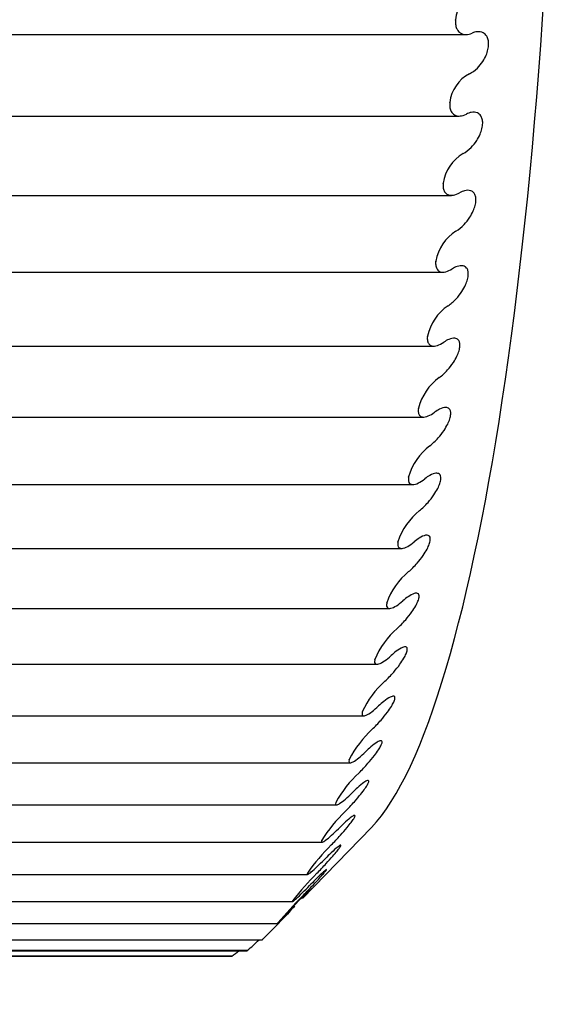
# Model space of a CAD drawing. Units: millimetres. Extents: x -1461 to -592, y -226 to 613.
# Drawn here: x -595 to -592, y 411 to 416 of the extents above; entities that cross this region are included whole.
import ezdxf

# ---------------------------------------------------------------- set-up
doc = ezdxf.new("R2010")
doc.units = ezdxf.units.MM
doc.layers.add('Default', color=7, linetype='Continuous')
doc.layers.add('DV3_0', color=7, linetype='Continuous')
doc.styles.add('SEACAD_Solid_Edge_ANSI', font='seans.ttf')
doc.dimstyles.new('01)_基本寸法', dxfattribs={"dimtxt": 16.8, "dimasz": 8.4, "dimexe": 8.4, "dimexo": 8.4, "dimgap": 4.2, "dimtad": 1, "dimdec": 0, "dimdsep": 46, "dimtxsty": 'SEACAD_Solid_Edge_ANSI', "dimblk1": '_SE_FILLED', "dimblk2": '_SE_FILLED', "dimsah": 1, "dimcen": 8.4, "dimadec": 1, "dimazin": 0, "dimtfac": 0.6, "dimtdec": 3, "dimtmove": 0, "dimatfit": 3, "dimfxl": 1, "dimarcsym": 0})

# ---------------------------------------------------------------- blocks, each defined once
blk = doc.blocks.new('_SE_FILLED')
at = {"color": 0}
blk.add_line((0, 0), (-1, 0), dxfattribs=at)
blk.add_solid([(0, 0), (-1, -0.1665), (-1, 0.1665), (0, 0)], dxfattribs=at)
blk = doc.blocks.new('*D13')
at = {"layer": 'Default', "color": 0, "linetype": 'Continuous', "lineweight": -2}
for p, q in [((-592.4615, 409.4961), (-592.4615, 267.994)), ((-1031.1701, 384.4961), (-1031.1701, 267.994)), ((-1022.7701, 276.394), (-600.8615, 276.394))]:
    blk.add_line(p, q, dxfattribs=at)
at = {"layer": 'Defpoints', "color": 0, "linetype": 'Continuous'}
for p in [(-592.4615, 417.8961), (-1031.1701, 392.8961), (-592.4615, 276.394)]:
    blk.add_point(p, dxfattribs=at)
at = {"layer": 'Default', "color": 0, "linetype": 'Continuous', "lineweight": -2, "xscale": 8.4, "yscale": 8.4, "zscale": 8.4, "rotation": 180}
blk.add_blockref('_SE_FILLED', (-1031.1701, 276.394), dxfattribs=at)
at = {"layer": 'Default', "color": 0, "linetype": 'Continuous', "lineweight": -2, "xscale": 8.4, "yscale": 8.4, "zscale": 8.4}
blk.add_blockref('_SE_FILLED', (-592.4615, 276.394), dxfattribs=at)
at = {"layer": 'Default', "color": 0, "linetype": 'Continuous', "insert": (-811.8158, 289.1372), "char_height": 16.8, "attachment_point": 5, "style": 'SEACAD_Solid_Edge_ANSI'}
blk.add_mtext('\\A1;(439)', dxfattribs=at)

msp = doc.modelspace()

# ---------------------------------------------------------------- linework, layer by layer
at = {"layer": 'DV3_0', "color": 7, "linetype": 'Continuous'}
for p, q in [((-592.9339, 415.6933), (-592.9338, 415.6953)), ((-596.068, 415.6272), (-592.8858, 415.6272)), ((-592.96, 415.3136), (-592.9599, 415.3156)), ((-596.0878, 415.2534), (-592.9167, 415.2534)), ((-592.9902, 414.9442), (-592.99, 414.9461)), ((-596.1119, 414.8896), (-592.9516, 414.8896)), ((-593.0244, 414.5864), (-593.0242, 414.5882)), ((-596.1406, 414.5373), (-592.9906, 414.5373)), ((-593.0624, 414.2417), (-593.0622, 414.2434)), ((-596.1731, 414.1979), (-593.0332, 414.1979)), ((-593.1041, 413.9113), (-593.1038, 413.913)), ((-596.2093, 413.8726), (-593.0795, 413.8726)), ((-593.1493, 413.5967), (-593.149, 413.5984)), ((-596.2488, 413.5629), (-593.1293, 413.5629)), ((-596.2917, 413.2699), (-593.1811, 413.2699)), ((-593.1978, 413.2991), (-593.1976, 413.3006)), ((-596.3385, 412.9947), (-593.2359, 412.9947)), ((-593.2495, 413.0196), (-593.2492, 413.0211)), ((-596.3889, 412.7384), (-593.2935, 412.7384)), ((-593.3042, 412.7594), (-593.3039, 412.7607)), ((-596.4419, 412.5022), (-593.3538, 412.5022)), ((-593.3615, 412.5195), (-593.3612, 412.5207)), ((-596.4973, 412.2868), (-593.4165, 412.2868)), ((-593.4214, 412.3007), (-593.4211, 412.3018)), ((-596.555, 412.0932), (-593.4805, 412.0932)), ((-593.4836, 412.1041), (-593.4832, 412.105)), ((-593.636, 411.6638), (-593.3197, 411.9901)), ((-596.616, 411.922), (-593.5459, 411.922)), ((-593.5477, 411.9302), (-593.5474, 411.9311)), ((-596.6789, 411.7741), (-593.6132, 411.7741)), ((-593.6136, 411.78), (-593.6133, 411.7807)), ((-596.7433, 411.6499), (-593.6819, 411.6499)), ((-593.6811, 411.6539), (-593.6807, 411.6545)), ((-596.809, 411.55), (-593.7507, 411.55)), ((-593.7498, 411.5524), (-593.7494, 411.5529)), ((-596.8766, 411.4747), (-593.8201, 411.4747)), ((-593.8194, 411.4759), (-593.8191, 411.4763)), ((-596.9452, 411.4244), (-593.8902, 411.4244)), ((-593.8894, 411.425), (-596.9423, 411.425)), ((-593.8898, 411.4248), (-593.8894, 411.425)), ((-597.0143, 411.3992), (-593.9607, 411.3992)), ((-593.9602, 411.3993), (-597.0131, 411.3993)), ((-593.9605, 411.3993), (-593.9602, 411.3993))]:
    msp.add_line(p, q, dxfattribs=at)
for centre, radius, start, end in [((-592.7764, 415.6816), 0.1579, 115.8296, 175.0253), ((-592.7872, 415.2947), 0.1739, 118.3902, 173.0986), ((-592.8012, 414.9169), 0.1911, 120.6558, 171.2118), ((-592.8182, 414.5495), 0.2096, 122.6579, 169.35), ((-592.8379, 414.1937), 0.2298, 124.4259, 167.4973), ((-592.86, 413.8506), 0.2517, 125.9864, 165.6367), ((-592.884, 413.5211), 0.2761, 127.3636, 163.7503), ((-592.9093, 413.206), 0.3034, 128.5798, 161.8199), ((-592.935, 412.9056), 0.3348, 129.6558, 159.8259), ((-592.9596, 412.6199), 0.372, 130.611, 157.748), ((-592.981, 412.3479), 0.4177, 131.4642, 155.5641), ((-592.9956, 412.0874), 0.4764, 132.2335, 153.2504), ((-592.997, 411.8331), 0.5571, 132.9376, 150.7811), ((-592.972, 411.5733), 0.6775, 133.5951, 148.1274), ((-592.8883, 411.2779), 0.8823, 134.2258, 145.2579), ((-592.6403, 410.8456), 1.3179, 134.8507, 142.1378), ((-593.1651, 411.1841), 0.6771, 129.1254, 142.9367), ((-591.5534, 409.6255), 2.9218, 135.4917, 138.7291), ((-599.3868, 417.0458), 7.8753, 314.99086, 316.17214), ((-594.8804, 412.5698), 1.5141, 310.8801, 313.6471), ((-592.8061, 410.6003), 1.3396, 139.168, 139.2501), ((-594.4269, 412.0335), 0.7874, 306.3537, 309.3471)]:
    msp.add_arc(centre, radius, start, end, dxfattribs=at)
msp.add_ellipse((-593.5034, 417.8961), major_axis=(0, -6), ratio=0.173648, start_param=0.177254, end_param=2.964339, dxfattribs=at)
for points, knots in [([(-592.9339, 415.6933), (-592.9344, 415.6849), (-592.9339, 415.6768), (-592.9326, 415.6697), (-592.9313, 415.6627), (-592.9291, 415.6565), (-592.9263, 415.6513), (-592.9224, 415.644), (-592.9173, 415.6385), (-592.9117, 415.6347), (-592.9039, 415.6294), (-592.8949, 415.6271), (-592.8855, 415.6272), (-592.8764, 415.6272), (-592.8668, 415.6295), (-592.8571, 415.6336)], [0, 0, 0, 0, 0.139167, 0.139167, 0.139167, 0.27722, 0.27722, 0.27722, 0.471423, 0.471423, 0.471423, 0.740503, 0.740503, 0.740503, 1, 1, 1, 1]), ([(-592.8699, 415.4477), (-592.8578, 415.4533), (-592.8452, 415.462), (-592.8333, 415.4736), (-592.8245, 415.4821), (-592.8159, 415.4924), (-592.8081, 415.5042), (-592.8025, 415.5129), (-592.7971, 415.5226), (-592.7928, 415.5328), (-592.7894, 415.541), (-592.7865, 415.5496), (-592.7845, 415.5582), (-592.7825, 415.5669), (-592.7815, 415.5757), (-592.7814, 415.5837), (-592.7814, 415.5909), (-592.7823, 415.5976), (-592.7837, 415.6035), (-592.7853, 415.6096), (-592.7876, 415.615), (-592.7903, 415.6195), (-592.7946, 415.6265), (-592.8002, 415.6315), (-592.8063, 415.6348), (-592.8148, 415.6394), (-592.8245, 415.6408), (-592.8345, 415.6398), (-592.8419, 415.639), (-592.8495, 415.6369), (-592.8571, 415.6336)], [0, 0, 0, 0, 0.166536, 0.166536, 0.166536, 0.288757, 0.288757, 0.288757, 0.378175, 0.378175, 0.378175, 0.448932, 0.448932, 0.448932, 0.520296, 0.520296, 0.520296, 0.583419, 0.583419, 0.583419, 0.649186, 0.649186, 0.649186, 0.752099, 0.752099, 0.752099, 0.895661, 0.895661, 0.895661, 1, 1, 1, 1]), ([(-592.96, 415.3136), (-592.9606, 415.3055), (-592.9602, 415.2977), (-592.959, 415.2909), (-592.9577, 415.2842), (-592.9556, 415.2784), (-592.9529, 415.2736), (-592.9491, 415.2668), (-592.944, 415.2619), (-592.9384, 415.2587), (-592.9307, 415.2542), (-592.9217, 415.2528), (-592.9123, 415.2536), (-592.9032, 415.2544), (-592.8936, 415.2574), (-592.8838, 415.2622)], [0, 0, 0, 0, 0.139167, 0.139167, 0.139167, 0.27722, 0.27722, 0.27722, 0.471423, 0.471423, 0.471423, 0.740503, 0.740503, 0.740503, 1, 1, 1, 1]), ([(-592.8986, 415.0813), (-592.8864, 415.0878), (-592.8738, 415.0973), (-592.8617, 415.1095), (-592.8528, 415.1185), (-592.8441, 415.1291), (-592.8362, 415.1412), (-592.8304, 415.15), (-592.825, 415.1599), (-592.8206, 415.1702), (-592.817, 415.1783), (-592.814, 415.1869), (-592.812, 415.1954), (-592.8099, 415.204), (-592.8088, 415.2126), (-592.8087, 415.2203), (-592.8086, 415.2272), (-592.8093, 415.2337), (-592.8107, 415.2392), (-592.8122, 415.2451), (-592.8145, 415.2501), (-592.8172, 415.2542), (-592.8214, 415.2606), (-592.8269, 415.2649), (-592.833, 415.2676), (-592.8414, 415.2713), (-592.8512, 415.2719), (-592.8612, 415.2701), (-592.8685, 415.2687), (-592.8762, 415.2661), (-592.8838, 415.2622)], [0, 0, 0, 0, 0.166783, 0.166783, 0.166783, 0.288924, 0.288924, 0.288924, 0.378304, 0.378304, 0.378304, 0.44904, 0.44904, 0.44904, 0.520381, 0.520381, 0.520381, 0.583499, 0.583499, 0.583499, 0.649277, 0.649277, 0.649277, 0.752227, 0.752227, 0.752227, 0.895836, 0.895836, 0.895836, 1, 1, 1, 1]), ([(-592.9902, 414.9442), (-592.9909, 414.9362), (-592.9906, 414.9288), (-592.9894, 414.9224), (-592.9882, 414.916), (-592.9862, 414.9106), (-592.9835, 414.9062), (-592.9798, 414.9), (-592.9748, 414.8957), (-592.9692, 414.8931), (-592.9615, 414.8895), (-592.9525, 414.8888), (-592.9431, 414.8904), (-592.934, 414.892), (-592.9243, 414.8957), (-592.9146, 414.9012)], [0, 0, 0, 0, 0.139167, 0.139167, 0.139167, 0.27722, 0.27722, 0.27722, 0.471423, 0.471423, 0.471423, 0.740503, 0.740503, 0.740503, 1, 1, 1, 1]), ([(-592.9313, 414.726), (-592.919, 414.7333), (-592.9062, 414.7436), (-592.894, 414.7563), (-592.885, 414.7658), (-592.8762, 414.7768), (-592.8682, 414.789), (-592.8623, 414.7981), (-592.8568, 414.808), (-592.8522, 414.8182), (-592.8486, 414.8264), (-592.8455, 414.8349), (-592.8434, 414.8433), (-592.8412, 414.8516), (-592.84, 414.86), (-592.8398, 414.8675), (-592.8396, 414.8741), (-592.8403, 414.8803), (-592.8417, 414.8855), (-592.8431, 414.8909), (-592.8453, 414.8956), (-592.848, 414.8993), (-592.8521, 414.905), (-592.8576, 414.9088), (-592.8637, 414.9108), (-592.872, 414.9137), (-592.8818, 414.9134), (-592.8918, 414.9107), (-592.8992, 414.9088), (-592.9068, 414.9056), (-592.9146, 414.9012)], [0, 0, 0, 0, 0.166966, 0.166966, 0.166966, 0.289048, 0.289048, 0.289048, 0.378399, 0.378399, 0.378399, 0.449119, 0.449119, 0.449119, 0.520444, 0.520444, 0.520444, 0.583558, 0.583558, 0.583558, 0.649345, 0.649345, 0.649345, 0.752321, 0.752321, 0.752321, 0.895966, 0.895966, 0.895966, 1, 1, 1, 1]), ([(-593.0244, 414.5864), (-593.0252, 414.5787), (-593.0249, 414.5716), (-593.0238, 414.5656), (-593.0227, 414.5596), (-593.0207, 414.5545), (-593.0181, 414.5506), (-593.0144, 414.545), (-593.0095, 414.5414), (-593.0039, 414.5393), (-592.9963, 414.5366), (-592.9873, 414.5368), (-592.9778, 414.5392), (-592.9687, 414.5415), (-592.959, 414.5459), (-592.9491, 414.552)], [0, 0, 0, 0, 0.139167, 0.139167, 0.139167, 0.27722, 0.27722, 0.27722, 0.471423, 0.471423, 0.471423, 0.740503, 0.740503, 0.740503, 1, 1, 1, 1]), ([(-592.9678, 414.3832), (-592.9554, 414.3913), (-592.9425, 414.4023), (-592.9301, 414.4156), (-592.921, 414.4254), (-592.912, 414.4367), (-592.9039, 414.4491), (-592.8979, 414.4583), (-592.8923, 414.4682), (-592.8876, 414.4784), (-592.884, 414.4865), (-592.8808, 414.495), (-592.8786, 414.5031), (-592.8763, 414.5113), (-592.875, 414.5194), (-592.8747, 414.5266), (-592.8745, 414.5329), (-592.8751, 414.5387), (-592.8764, 414.5436), (-592.8778, 414.5487), (-592.8799, 414.5529), (-592.8826, 414.5562), (-592.8867, 414.5613), (-592.8921, 414.5644), (-592.8981, 414.5658), (-592.9065, 414.5678), (-592.9162, 414.5666), (-592.9264, 414.5632), (-592.9337, 414.5607), (-592.9414, 414.5569), (-592.9491, 414.552)], [0, 0, 0, 0, 0.167106, 0.167106, 0.167106, 0.289142, 0.289142, 0.289142, 0.378472, 0.378472, 0.378472, 0.44918, 0.44918, 0.44918, 0.520492, 0.520492, 0.520492, 0.583603, 0.583603, 0.583603, 0.649396, 0.649396, 0.649396, 0.752393, 0.752393, 0.752393, 0.896065, 0.896065, 0.896065, 1, 1, 1, 1]), ([(-593.0624, 414.2417), (-593.0633, 414.2343), (-593.0631, 414.2275), (-593.062, 414.2219), (-593.061, 414.2163), (-593.059, 414.2117), (-593.0564, 414.2082), (-593.0528, 414.2032), (-593.0479, 414.2002), (-593.0424, 414.1988), (-593.0348, 414.1969), (-593.0258, 414.198), (-593.0163, 414.2011), (-593.0072, 414.2042), (-592.9974, 414.2093), (-592.9875, 414.2161)], [0, 0, 0, 0, 0.139167, 0.139167, 0.139167, 0.27722, 0.27722, 0.27722, 0.471423, 0.471423, 0.471423, 0.740503, 0.740503, 0.740503, 1, 1, 1, 1]), ([(-593.0079, 414.0543), (-592.9954, 414.0631), (-592.9824, 414.0748), (-592.9698, 414.0886), (-592.9607, 414.0987), (-592.9515, 414.1103), (-592.9433, 414.1229), (-592.9372, 414.1321), (-592.9315, 414.142), (-592.9267, 414.1521), (-592.9229, 414.1602), (-592.9197, 414.1685), (-592.9174, 414.1764), (-592.915, 414.1844), (-592.9136, 414.1922), (-592.9133, 414.199), (-592.913, 414.205), (-592.9135, 414.2105), (-592.9148, 414.2149), (-592.9161, 414.2196), (-592.9182, 414.2234), (-592.9208, 414.2263), (-592.9249, 414.2308), (-592.9303, 414.2332), (-592.9363, 414.234), (-592.9447, 414.235), (-592.9544, 414.233), (-592.9646, 414.2288), (-592.972, 414.2257), (-592.9797, 414.2214), (-592.9875, 414.2161)], [0, 0, 0, 0, 0.167216, 0.167216, 0.167216, 0.289216, 0.289216, 0.289216, 0.378529, 0.378529, 0.378529, 0.449228, 0.449228, 0.449228, 0.52053, 0.52053, 0.52053, 0.583638, 0.583638, 0.583638, 0.649437, 0.649437, 0.649437, 0.75245, 0.75245, 0.75245, 0.896142, 0.896142, 0.896142, 1, 1, 1, 1]), ([(-593.1041, 413.9113), (-593.105, 413.9043), (-593.1049, 413.8979), (-593.1039, 413.8927), (-593.1029, 413.8876), (-593.101, 413.8834), (-593.0985, 413.8804), (-593.0949, 413.876), (-593.09, 413.8737), (-593.0845, 413.8729), (-593.0769, 413.8719), (-593.0679, 413.8737), (-593.0584, 413.8777), (-593.0492, 413.8815), (-593.0394, 413.8873), (-593.0294, 413.8946)], [0, 0, 0, 0, 0.139167, 0.139167, 0.139167, 0.27722, 0.27722, 0.27722, 0.471423, 0.471423, 0.471423, 0.740503, 0.740503, 0.740503, 1, 1, 1, 1]), ([(-593.0515, 413.7405), (-593.0389, 413.7501), (-593.0258, 413.7624), (-593.0131, 413.7766), (-593.0038, 413.787), (-592.9946, 413.7988), (-592.9862, 413.8114), (-592.98, 413.8207), (-592.9742, 413.8306), (-592.9693, 413.8406), (-592.9654, 413.8485), (-592.9621, 413.8567), (-592.9597, 413.8643), (-592.9572, 413.8721), (-592.9557, 413.8795), (-592.9553, 413.886), (-592.955, 413.8917), (-592.9555, 413.8967), (-592.9567, 413.9008), (-592.958, 413.9051), (-592.96, 413.9085), (-592.9626, 413.9109), (-592.9666, 413.9147), (-592.972, 413.9164), (-592.978, 413.9166), (-592.9864, 413.9167), (-592.9961, 413.9138), (-593.0064, 413.9088), (-593.0138, 413.9052), (-593.0215, 413.9004), (-593.0294, 413.8946)], [0, 0, 0, 0, 0.167304, 0.167304, 0.167304, 0.289275, 0.289275, 0.289275, 0.378574, 0.378574, 0.378574, 0.449266, 0.449266, 0.449266, 0.52056, 0.52056, 0.52056, 0.583667, 0.583667, 0.583667, 0.649469, 0.649469, 0.649469, 0.752495, 0.752495, 0.752495, 0.896204, 0.896204, 0.896204, 1, 1, 1, 1]), ([(-593.1493, 413.5967), (-593.1503, 413.5901), (-593.1503, 413.5841), (-593.1493, 413.5794), (-593.1484, 413.5746), (-593.1465, 413.571), (-593.144, 413.5684), (-593.1405, 413.5647), (-593.1356, 413.563), (-593.1301, 413.5629), (-593.1226, 413.5627), (-593.1135, 413.5654), (-593.1039, 413.5701), (-593.0947, 413.5746), (-593.0848, 413.581), (-593.0747, 413.5889)], [0, 0, 0, 0, 0.139167, 0.139167, 0.139167, 0.27722, 0.27722, 0.27722, 0.471423, 0.471423, 0.471423, 0.740503, 0.740503, 0.740503, 1, 1, 1, 1]), ([(-593.0985, 413.4432), (-593.0858, 413.4534), (-593.0725, 413.4663), (-593.0596, 413.4809), (-593.0502, 413.4916), (-593.0409, 413.5035), (-593.0323, 413.5162), (-593.0261, 413.5254), (-593.0201, 413.5353), (-593.0151, 413.5451), (-593.0112, 413.5529), (-593.0078, 413.5608), (-593.0053, 413.5682), (-593.0028, 413.5756), (-593.0012, 413.5827), (-593.0007, 413.5888), (-593.0003, 413.5941), (-593.0008, 413.5988), (-593.0019, 413.6024), (-593.0031, 413.6063), (-593.0052, 413.6092), (-593.0077, 413.6112), (-593.0117, 413.6143), (-593.0171, 413.6154), (-593.0231, 413.6148), (-593.0314, 413.6141), (-593.0413, 413.6104), (-593.0515, 413.6046), (-593.059, 413.6005), (-593.0668, 413.5952), (-593.0747, 413.5889)], [0, 0, 0, 0, 0.167376, 0.167376, 0.167376, 0.289323, 0.289323, 0.289323, 0.378611, 0.378611, 0.378611, 0.449297, 0.449297, 0.449297, 0.520584, 0.520584, 0.520584, 0.58369, 0.58369, 0.58369, 0.649495, 0.649495, 0.649495, 0.752532, 0.752532, 0.752532, 0.896255, 0.896255, 0.896255, 1, 1, 1, 1]), ([(-593.1486, 413.1634), (-593.1358, 413.1743), (-593.1223, 413.1876), (-593.1093, 413.2026), (-593.0998, 413.2135), (-593.0903, 413.2255), (-593.0816, 413.2381), (-593.0753, 413.2474), (-593.0692, 413.2571), (-593.0641, 413.2667), (-593.0601, 413.2743), (-593.0566, 413.282), (-593.054, 413.2891), (-593.0515, 413.2962), (-593.0498, 413.303), (-593.0493, 413.3086), (-593.0488, 413.3135), (-593.0492, 413.3178), (-593.0503, 413.321), (-593.0515, 413.3244), (-593.0535, 413.3269), (-593.056, 413.3284), (-593.06, 413.3309), (-593.0654, 413.3312), (-593.0714, 413.33), (-593.0797, 413.3284), (-593.0896, 413.3239), (-593.1, 413.3174), (-593.1075, 413.3127), (-593.1153, 413.3069), (-593.1233, 413.3003)], [0, 0, 0, 0, 0.167435, 0.167435, 0.167435, 0.289363, 0.289363, 0.289363, 0.378642, 0.378642, 0.378642, 0.449322, 0.449322, 0.449322, 0.520604, 0.520604, 0.520604, 0.583709, 0.583709, 0.583709, 0.649516, 0.649516, 0.649516, 0.752562, 0.752562, 0.752562, 0.896296, 0.896296, 0.896296, 1, 1, 1, 1]), ([(-593.1978, 413.2991), (-593.1989, 413.2928), (-593.199, 413.2873), (-593.1981, 413.283), (-593.1972, 413.2788), (-593.1953, 413.2756), (-593.1929, 413.2735), (-593.1894, 413.2705), (-593.1845, 413.2695), (-593.179, 413.27), (-593.1714, 413.2706), (-593.1624, 413.2742), (-593.1528, 413.2795), (-593.1435, 413.2848), (-593.1335, 413.2918), (-593.1233, 413.3003)], [0, 0, 0, 0, 0.139167, 0.139167, 0.139167, 0.27722, 0.27722, 0.27722, 0.471423, 0.471423, 0.471423, 0.740503, 0.740503, 0.740503, 1, 1, 1, 1]), ([(-593.2017, 412.9023), (-593.1887, 412.9138), (-593.1751, 412.9276), (-593.162, 412.9428), (-593.1523, 412.9539), (-593.1427, 412.966), (-593.1339, 412.9785), (-593.1274, 412.9877), (-593.1213, 412.9973), (-593.1161, 413.0066), (-593.112, 413.014), (-593.1084, 413.0214), (-593.1057, 413.0282), (-593.1031, 413.035), (-593.1013, 413.0413), (-593.1008, 413.0465), (-593.1002, 413.051), (-593.1006, 413.0548), (-593.1017, 413.0577), (-593.1028, 413.0606), (-593.1048, 413.0626), (-593.1073, 413.0637), (-593.1113, 413.0654), (-593.1166, 413.065), (-593.1227, 413.0632), (-593.1311, 413.0607), (-593.141, 413.0554), (-593.1514, 413.0482), (-593.159, 413.043), (-593.1669, 413.0368), (-593.175, 413.0297)], [0, 0, 0, 0, 0.167484, 0.167484, 0.167484, 0.289396, 0.289396, 0.289396, 0.378667, 0.378667, 0.378667, 0.449343, 0.449343, 0.449343, 0.520621, 0.520621, 0.520621, 0.583724, 0.583724, 0.583724, 0.649534, 0.649534, 0.649534, 0.752587, 0.752587, 0.752587, 0.89633, 0.89633, 0.89633, 1, 1, 1, 1]), ([(-593.2495, 413.0196), (-593.2507, 413.0138), (-593.2508, 413.0087), (-593.2499, 413.0049), (-593.2491, 413.0011), (-593.2473, 412.9984), (-593.2448, 412.9968), (-593.2414, 412.9945), (-593.2365, 412.9942), (-593.231, 412.9953), (-593.2234, 412.9968), (-593.2143, 413.0012), (-593.2046, 413.0072), (-593.1953, 413.0131), (-593.1852, 413.0208), (-593.175, 413.0297)], [0, 0, 0, 0, 0.139167, 0.139167, 0.139167, 0.27722, 0.27722, 0.27722, 0.471423, 0.471423, 0.471423, 0.740503, 0.740503, 0.740503, 1, 1, 1, 1]), ([(-593.2575, 412.6609), (-593.2444, 412.673), (-593.2307, 412.6872), (-593.2173, 412.7025), (-593.2076, 412.7138), (-593.1978, 412.7259), (-593.1889, 412.7383), (-593.1823, 412.7474), (-593.1761, 412.7568), (-593.1708, 412.7658), (-593.1666, 412.773), (-593.1629, 412.7801), (-593.1602, 412.7865), (-593.1575, 412.7929), (-593.1557, 412.7988), (-593.155, 412.8035), (-593.1544, 412.8077), (-593.1548, 412.811), (-593.1558, 412.8134), (-593.157, 412.8159), (-593.1589, 412.8174), (-593.1614, 412.818), (-593.1653, 412.819), (-593.1707, 412.8179), (-593.1768, 412.8155), (-593.1852, 412.8121), (-593.1952, 412.806), (-593.2057, 412.7981), (-593.2133, 412.7925), (-593.2213, 412.7858), (-593.2294, 412.7784)], [0, 0, 0, 0, 0.167525, 0.167525, 0.167525, 0.289423, 0.289423, 0.289423, 0.378688, 0.378688, 0.378688, 0.44936, 0.44936, 0.44936, 0.520634, 0.520634, 0.520634, 0.583737, 0.583737, 0.583737, 0.649549, 0.649549, 0.649549, 0.752608, 0.752608, 0.752608, 0.896358, 0.896358, 0.896358, 1, 1, 1, 1]), ([(-593.3042, 412.7594), (-593.3054, 412.754), (-593.3056, 412.7494), (-593.3047, 412.7461), (-593.3039, 412.7428), (-593.3021, 412.7406), (-593.2997, 412.7395), (-593.2963, 412.7379), (-593.2914, 412.7382), (-593.2859, 412.74), (-593.2783, 412.7424), (-593.2691, 412.7475), (-593.2594, 412.7542), (-593.2499, 412.7608), (-593.2398, 412.769), (-593.2294, 412.7784)], [0, 0, 0, 0, 0.139167, 0.139167, 0.139167, 0.27722, 0.27722, 0.27722, 0.471423, 0.471423, 0.471423, 0.740503, 0.740503, 0.740503, 1, 1, 1, 1]), ([(-593.3159, 412.4401), (-593.3026, 412.4527), (-593.2887, 412.4673), (-593.2752, 412.4828), (-593.2653, 412.4941), (-593.2554, 412.5062), (-593.2464, 412.5184), (-593.2397, 412.5274), (-593.2333, 412.5366), (-593.228, 412.5453), (-593.2237, 412.5522), (-593.2199, 412.559), (-593.2172, 412.565), (-593.2144, 412.571), (-593.2125, 412.5764), (-593.2118, 412.5806), (-593.2112, 412.5844), (-593.2115, 412.5872), (-593.2125, 412.5892), (-593.2136, 412.5912), (-593.2156, 412.5922), (-593.2181, 412.5924), (-593.222, 412.5926), (-593.2274, 412.5909), (-593.2335, 412.5878), (-593.2419, 412.5836), (-593.252, 412.5767), (-593.2626, 412.5682), (-593.2703, 412.5621), (-593.2783, 412.555), (-593.2866, 412.5473)], [0, 0, 0, 0, 0.167559, 0.167559, 0.167559, 0.289446, 0.289446, 0.289446, 0.378705, 0.378705, 0.378705, 0.449375, 0.449375, 0.449375, 0.520645, 0.520645, 0.520645, 0.583747, 0.583747, 0.583747, 0.64956, 0.64956, 0.64956, 0.752625, 0.752625, 0.752625, 0.896382, 0.896382, 0.896382, 1, 1, 1, 1]), ([(-593.3615, 412.5195), (-593.3628, 412.5144), (-593.363, 412.5104), (-593.3622, 412.5076), (-593.3615, 412.5048), (-593.3597, 412.5031), (-593.3573, 412.5025), (-593.3538, 412.5016), (-593.349, 412.5026), (-593.3435, 412.505), (-593.3358, 412.5082), (-593.3266, 412.5141), (-593.3167, 412.5215), (-593.3073, 412.5287), (-593.297, 412.5375), (-593.2866, 412.5473)], [0, 0, 0, 0, 0.139167, 0.139167, 0.139167, 0.27722, 0.27722, 0.27722, 0.471423, 0.471423, 0.471423, 0.740503, 0.740503, 0.740503, 1, 1, 1, 1]), ([(-593.3765, 412.2409), (-593.3631, 412.254), (-593.349, 412.2688), (-593.3354, 412.2844), (-593.3254, 412.2958), (-593.3153, 412.3078), (-593.3061, 412.3198), (-593.2994, 412.3286), (-593.2929, 412.3375), (-593.2874, 412.3459), (-593.2831, 412.3525), (-593.2793, 412.3589), (-593.2764, 412.3645), (-593.2736, 412.3701), (-593.2717, 412.3751), (-593.2709, 412.3788), (-593.2703, 412.382), (-593.2705, 412.3844), (-593.2716, 412.3859), (-593.2726, 412.3874), (-593.2746, 412.3879), (-593.2771, 412.3876), (-593.281, 412.3872), (-593.2864, 412.3848), (-593.2925, 412.3811), (-593.3011, 412.376), (-593.3112, 412.3684), (-593.3219, 412.3593), (-593.3296, 412.3527), (-593.3378, 412.3453), (-593.3461, 412.3373)], [0, 0, 0, 0, 0.167587, 0.167587, 0.167587, 0.289465, 0.289465, 0.289465, 0.378719, 0.378719, 0.378719, 0.449387, 0.449387, 0.449387, 0.520654, 0.520654, 0.520654, 0.583756, 0.583756, 0.583756, 0.64957, 0.64957, 0.64957, 0.752638, 0.752638, 0.752638, 0.896401, 0.896401, 0.896401, 1, 1, 1, 1]), ([(-593.4214, 412.3007), (-593.4227, 412.2962), (-593.423, 412.2926), (-593.4222, 412.2904), (-593.4215, 412.2881), (-593.4197, 412.287), (-593.4173, 412.2868), (-593.4139, 412.2866), (-593.409, 412.2883), (-593.4035, 412.2913), (-593.3958, 412.2954), (-593.3865, 412.302), (-593.3766, 412.31), (-593.367, 412.3178), (-593.3566, 412.327), (-593.3461, 412.3373)], [0, 0, 0, 0, 0.139167, 0.139167, 0.139167, 0.27722, 0.27722, 0.27722, 0.471423, 0.471423, 0.471423, 0.740503, 0.740503, 0.740503, 1, 1, 1, 1]), ([(-593.4392, 412.064), (-593.4257, 412.0775), (-593.4114, 412.0926), (-593.3976, 412.1081), (-593.3874, 412.1195), (-593.3773, 412.1314), (-593.368, 412.1431), (-593.3611, 412.1517), (-593.3546, 412.1603), (-593.349, 412.1683), (-593.3446, 412.1746), (-593.3407, 412.1807), (-593.3378, 412.1858), (-593.3349, 412.191), (-593.3329, 412.1955), (-593.3321, 412.1986), (-593.3314, 412.2015), (-593.3317, 412.2034), (-593.3327, 412.2044), (-593.3338, 412.2054), (-593.3357, 412.2054), (-593.3382, 412.2047), (-593.3421, 412.2035), (-593.3476, 412.2004), (-593.3537, 412.1962), (-593.3623, 412.1902), (-593.3726, 412.1819), (-593.3833, 412.1722), (-593.3912, 412.1652), (-593.3994, 412.1575), (-593.4078, 412.1492)], [0, 0, 0, 0, 0.167611, 0.167611, 0.167611, 0.28948, 0.28948, 0.28948, 0.378731, 0.378731, 0.378731, 0.449396, 0.449396, 0.449396, 0.520662, 0.520662, 0.520662, 0.583762, 0.583762, 0.583762, 0.649577, 0.649577, 0.649577, 0.752649, 0.752649, 0.752649, 0.896416, 0.896416, 0.896416, 1, 1, 1, 1]), ([(-593.4836, 412.1041), (-593.4849, 412.1), (-593.4852, 412.097), (-593.4845, 412.0953), (-593.4838, 412.0935), (-593.482, 412.0929), (-593.4796, 412.0933), (-593.4762, 412.0938), (-593.4713, 412.0961), (-593.4657, 412.0997), (-593.4579, 412.1046), (-593.4486, 412.1119), (-593.4386, 412.1205), (-593.4289, 412.1289), (-593.4185, 412.1386), (-593.4078, 412.1492)], [0, 0, 0, 0, 0.139167, 0.139167, 0.139167, 0.27722, 0.27722, 0.27722, 0.471423, 0.471423, 0.471423, 0.740503, 0.740503, 0.740503, 1, 1, 1, 1]), ([(-593.5037, 411.9102), (-593.49, 411.924), (-593.4756, 411.9392), (-593.4616, 411.9547), (-593.4513, 411.9661), (-593.441, 411.9778), (-593.4316, 411.9892), (-593.4246, 411.9975), (-593.418, 412.0058), (-593.4123, 412.0134), (-593.4079, 412.0194), (-593.4039, 412.025), (-593.401, 412.0297), (-593.398, 412.0345), (-593.396, 412.0384), (-593.3952, 412.041), (-593.3945, 412.0434), (-593.3947, 412.0448), (-593.3957, 412.0453), (-593.3967, 412.0458), (-593.3987, 412.0454), (-593.4012, 412.0442), (-593.4051, 412.0423), (-593.4106, 412.0385), (-593.4168, 412.0337), (-593.4255, 412.027), (-593.4358, 412.0179), (-593.4467, 412.0078), (-593.4546, 412.0004), (-593.4629, 411.9923), (-593.4714, 411.9838)], [0, 0, 0, 0, 0.16763, 0.16763, 0.16763, 0.289492, 0.289492, 0.289492, 0.37874, 0.37874, 0.37874, 0.449403, 0.449403, 0.449403, 0.520667, 0.520667, 0.520667, 0.583767, 0.583767, 0.583767, 0.649583, 0.649583, 0.649583, 0.752657, 0.752657, 0.752657, 0.896427, 0.896427, 0.896427, 1, 1, 1, 1]), ([(-593.5477, 411.9302), (-593.5491, 411.9267), (-593.5495, 411.9243), (-593.5487, 411.923), (-593.548, 411.9218), (-593.5463, 411.9218), (-593.5439, 411.9226), (-593.5404, 411.9238), (-593.5355, 411.9268), (-593.5299, 411.931), (-593.5221, 411.9367), (-593.5126, 411.9447), (-593.5025, 411.9539), (-593.4928, 411.9628), (-593.4822, 411.9729), (-593.4714, 411.9838)], [0, 0, 0, 0, 0.139167, 0.139167, 0.139167, 0.27722, 0.27722, 0.27722, 0.471423, 0.471423, 0.471423, 0.740503, 0.740503, 0.740503, 1, 1, 1, 1]), ([(-593.5697, 411.7799), (-593.5559, 411.7941), (-593.5413, 411.8094), (-593.5271, 411.8248), (-593.5167, 411.836), (-593.5063, 411.8476), (-593.4968, 411.8586), (-593.4897, 411.8666), (-593.483, 411.8746), (-593.4773, 411.8817), (-593.4727, 411.8873), (-593.4687, 411.8925), (-593.4657, 411.8968), (-593.4627, 411.901), (-593.4606, 411.9044), (-593.4598, 411.9065), (-593.4591, 411.9084), (-593.4593, 411.9093), (-593.4603, 411.9093), (-593.4613, 411.9093), (-593.4633, 411.9084), (-593.4658, 411.9067), (-593.4698, 411.9041), (-593.4753, 411.8998), (-593.4816, 411.8944), (-593.4903, 411.8868), (-593.5007, 411.8772), (-593.5117, 411.8665), (-593.5197, 411.8588), (-593.5281, 411.8504), (-593.5367, 411.8417)], [0, 0, 0, 0, 0.167585, 0.167585, 0.167585, 0.289399, 0.289399, 0.289399, 0.378612, 0.378612, 0.378612, 0.449248, 0.449248, 0.449248, 0.520485, 0.520485, 0.520485, 0.583562, 0.583562, 0.583562, 0.649355, 0.649355, 0.649355, 0.752395, 0.752395, 0.752395, 0.896116, 0.896116, 0.896116, 1, 1, 1, 1]), ([(-593.6136, 411.78), (-593.6151, 411.777), (-593.6154, 411.7751), (-593.6147, 411.7744), (-593.614, 411.7737), (-593.6123, 411.7742), (-593.6099, 411.7755), (-593.6064, 411.7774), (-593.6015, 411.7811), (-593.5958, 411.7858), (-593.5879, 411.7923), (-593.5783, 411.801), (-593.5681, 411.8107), (-593.5583, 411.82), (-593.5476, 411.8306), (-593.5367, 411.8417)], [0, 0, 0, 0, 0.139167, 0.139167, 0.139167, 0.27722, 0.27722, 0.27722, 0.471423, 0.471423, 0.471423, 0.740503, 0.740503, 0.740503, 1, 1, 1, 1]), ([(-593.6371, 411.6738), (-593.6231, 411.6882), (-593.6083, 411.7036), (-593.594, 411.7188), (-593.5835, 411.7299), (-593.5729, 411.7412), (-593.5632, 411.7518), (-593.5561, 411.7595), (-593.5493, 411.7671), (-593.5435, 411.7737), (-593.5389, 411.7789), (-593.5348, 411.7837), (-593.5318, 411.7875), (-593.5287, 411.7912), (-593.5266, 411.7941), (-593.5258, 411.7956), (-593.525, 411.797), (-593.5252, 411.7974), (-593.5262, 411.797), (-593.5273, 411.7965), (-593.5292, 411.7951), (-593.5318, 411.793), (-593.5358, 411.7897), (-593.5414, 411.7846), (-593.5477, 411.7787), (-593.5565, 411.7705), (-593.5671, 411.7602), (-593.5782, 411.7491), (-593.5863, 411.741), (-593.5948, 411.7324), (-593.6034, 411.7235)], [0, 0, 0, 0, 0.167657, 0.167657, 0.167657, 0.289509, 0.289509, 0.289509, 0.378751, 0.378751, 0.378751, 0.449411, 0.449411, 0.449411, 0.520672, 0.520672, 0.520672, 0.58377, 0.58377, 0.58377, 0.649587, 0.649587, 0.649587, 0.752664, 0.752664, 0.752664, 0.896438, 0.896438, 0.896438, 1, 1, 1, 1]), ([(-593.6811, 411.6539), (-593.6826, 411.6514), (-593.6829, 411.6501), (-593.6822, 411.6499), (-593.6815, 411.6498), (-593.6798, 411.6508), (-593.6773, 411.6526), (-593.6739, 411.6552), (-593.6689, 411.6595), (-593.6631, 411.6647), (-593.6552, 411.672), (-593.6455, 411.6813), (-593.6352, 411.6915), (-593.6253, 411.7013), (-593.6145, 411.7122), (-593.6034, 411.7235)], [0, 0, 0, 0, 0.139167, 0.139167, 0.139167, 0.27722, 0.27722, 0.27722, 0.471423, 0.471423, 0.471423, 0.740503, 0.740503, 0.740503, 1, 1, 1, 1]), ([(-593.7498, 411.5524), (-593.7513, 411.5504), (-593.7517, 411.5497), (-593.751, 411.5501), (-593.7503, 411.5505), (-593.7485, 411.552), (-593.746, 411.5543), (-593.7425, 411.5576), (-593.7375, 411.5625), (-593.7317, 411.5683), (-593.7236, 411.5763), (-593.7139, 411.5861), (-593.7034, 411.5967), (-593.6934, 411.607), (-593.6825, 411.6182), (-593.6713, 411.6297)], [0, 0, 0, 0, 0.139167, 0.139167, 0.139167, 0.27722, 0.27722, 0.27722, 0.471423, 0.471423, 0.471423, 0.740503, 0.740503, 0.740503, 1, 1, 1, 1])]:
    msp.add_open_spline(points, degree=3, knots=knots, dxfattribs=at)

# ---------------------------------------------------------------- dimensions: what is measured, and where the dimension line sits
at = {"layer": 'Default', "color": 7, "linetype": 'Continuous'}
dim = msp.add_linear_dim(base=(-592.4615, 276.394), p1=(-1031.1701, 392.8961), p2=(-592.4615, 417.8961), text='\\A1;(<>)', dimstyle='01)_基本寸法', dxfattribs=at)
dim.commit()
dim.dimension.update_dxf_attribs({"geometry": '*D13', "text_midpoint": (-811.8158, 276.394), "dimtype": 160})

doc.saveas('drawing.dxf')
